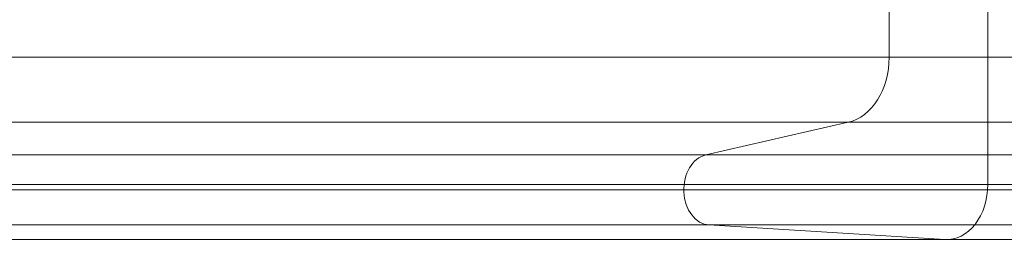
# Model space of a CAD drawing. Units: millimetres. Extents: x -5230 to 6115, y -4566 to 4384.
# Drawn here: x -1487 to -1040, y -248 to -148 of the extents above; entities that cross this region are included whole.
import ezdxf

# ---------------------------------------------------------------- set-up
doc = ezdxf.new("R2010")
doc.units = ezdxf.units.MM
doc.header["$MEASUREMENT"] = 0
doc.layers.add('elevate3 - Level 25', color=7, linetype='Continuous', lineweight=0)
doc.layers.add('Level 61', color=7, linetype='Continuous', lineweight=0)

# ---------------------------------------------------------------- blocks, each defined once
blk = doc.blocks.new('From Smart Solid_36')
at = {"layer": 'elevate3 - Level 25', "color": 136, "linetype": 'Continuous', "lineweight": 0}
for p, q in [((994.79, -222.43), (994.73, 222.44)), ((950.02, 165.08), (950.02, -164.63)), ((950.02, -164.63), (393.45, -164.63)), ((1117.57, -164.63), (950.02, -164.63)), ((931.44, -194.21), (388.76, -194.21)), ((931.44, -194.21), (866.74, -209.03)), ((1117.57, -194.21), (931.44, -194.21)), ((866.74, -209.03), (372.42, -209.03)), ((1117.57, -209.03), (866.74, -209.03)), ((994.79, -222.43), (404.76, -222.43)), ((1117.57, -222.43), (994.79, -222.43)), ((369.91, -224.8), (856.83, -224.8)), ((1117.57, -224.8), (856.83, -224.8)), ((868.2, -240.78), (372.78, -240.78)), ((1117.57, -240.78), (868.2, -240.78)), ((868.2, -240.78), (975.32, -247.41)), ((975.32, -247.41), (399.84, -247.41)), ((1117.57, -247.41), (975.32, -247.41))]:
    blk.add_line(p, q, dxfattribs=at)
at = {"layer": 'elevate3 - Level 25', "color": 136, "linetype": 'Continuous', "lineweight": 0, "extrusion": (0, 0, -1)}
blk.add_ellipse((927.68, -164.63), major_axis=(0, -30), ratio=0.744668, start_param=4.712389, end_param=6.114195, dxfattribs=at)
at = {"layer": 'elevate3 - Level 25', "color": 136, "linetype": 'Continuous', "lineweight": 0}
for centre, major_axis, start_param, end_param in [((868.75, -224.8), (0, -16), 3.310583, 6.237201), ((976.17, -222.44), (0, -25), 6.237163, 7.854144)]:
    blk.add_ellipse(centre, major_axis=major_axis, ratio=0.744668, start_param=start_param, end_param=end_param, dxfattribs=at)
blk = doc.blocks.new('elevate3')
at = {"layer": 'elevate3 - Level 25', "color": 136, "linetype": 'Continuous', "lineweight": 0}
blk.add_blockref('From Smart Solid_36', (-2042.5685, -0.1985), dxfattribs=at)

msp = doc.modelspace()

# ---------------------------------------------------------------- block references
at = {"layer": 'Level 61', "color": 7, "linetype": 'Continuous', "lineweight": 0}
msp.add_blockref('elevate3', (0, 0), dxfattribs=at)

doc.saveas('drawing.dxf')
